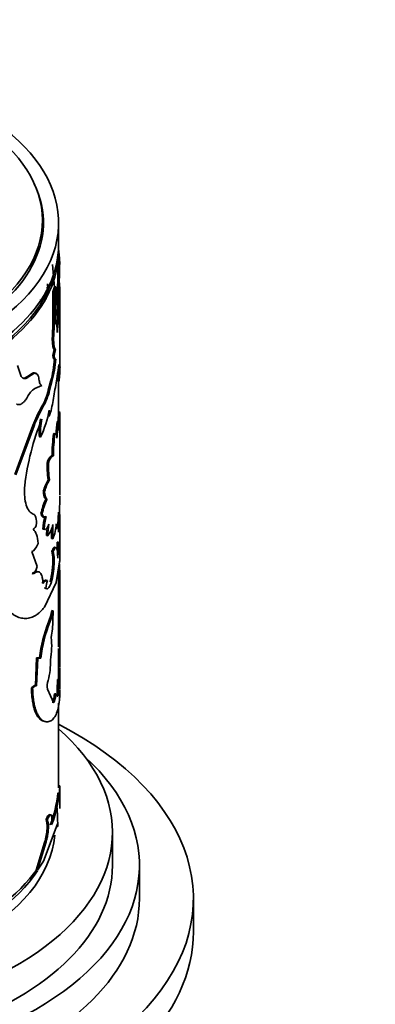
# Model space of a CAD drawing. Units: millimetres. Extents: x 0 to 1548, y 0 to 2005.
# Drawn here: x 313 to 339, y 503 to 576 of the extents above; entities that cross this region are included whole.
import ezdxf
from ezdxf import colors
from ezdxf.entities.mleader import LeaderData, LeaderLine
from ezdxf.math import Vec2, Vec3

# ---------------------------------------------------------------- set-up
doc = ezdxf.new("R2010")
doc.units = ezdxf.units.MM
doc.layers.add('DV7_Défaut', color=7, linetype='Continuous')
doc.layers.add('Défaut', color=7, linetype='Continuous')

# ---------------------------------------------------------------- blocks, each defined once
blk = doc.blocks.new('_DOT')
at = {"color": 0}
blk.add_line((0, 0), (-1, 0), dxfattribs=at)
at = {"color": 0, "const_width": 0.333}
blk.add_lwpolyline([(-0.1665, 0, 1), (0.1665, 0, 1)], format="xyb", close=True, dxfattribs=at)
blk = doc.blocks.new('SE6')
at = {"layer": 'DV7_Défaut', "color": 7, "linetype": 'Continuous', "lineweight": 35}
for p, q in [((314.668, 559.698), (314.668, 560.682)), ((315.868, 558.881), (315.868, 560.514)), ((315.868, 557.632), (315.868, 558.391)), ((315.564, 555.715), (315.431, 557.417)), ((315.867, 557.632), (315.841, 557.167)), ((315.841, 557.167), (315.941, 557.164)), ((315.867, 557.632), (315.967, 557.632)), ((315.967, 557.632), (315.941, 557.164)), ((314.984, 555.691), (315.079, 555.708)), ((315.567, 555.771), (315.443, 555.4)), ((315.665, 555.761), (315.541, 555.389)), ((315.567, 555.771), (315.665, 555.761)), ((315.632, 553.032), (315.665, 555.761)), ((315.941, 556.058), (315.928, 553.645)), ((315.968, 549.849), (315.968, 555.759)), ((315.443, 555.4), (315.541, 555.389)), ((315.443, 555.4), (315.443, 552.684)), ((315.541, 555.389), (315.541, 552.672)), ((314.854, 554.821), (314.949, 554.839)), ((315.778, 553.401), (315.878, 553.396)), ((315.443, 552.684), (315.541, 552.672)), ((315.443, 550.691), (315.541, 550.679)), ((315.543, 551.126), (315.641, 551.116)), ((313.105, 549.123), (312.82, 549.933)), ((315.576, 550.421), (315.675, 550.412)), ((313.939, 549.373), (313.556, 549.122)), ((313.556, 549.122), (313.644, 549.095)), ((314.03, 549.348), (313.644, 549.095)), ((313.939, 549.373), (314.03, 549.348)), ((314.185, 549.327), (314.277, 549.303)), ((315.773, 549.116), (315.697, 548.629)), ((314.102, 548.224), (314.616, 548.456)), ((315.283, 548.756), (315.108, 548.113)), ((315.38, 548.742), (315.204, 548.097)), ((315.283, 548.756), (315.38, 548.742)), ((315.813, 548.78), (315.912, 548.775)), ((315.868, 546.396), (315.868, 548.777)), ((315.108, 548.113), (315.204, 548.097)), ((315.077, 546.201), (315.173, 546.185)), ((315.861, 546.396), (315.961, 546.395)), ((313.96, 545.483), (312.617, 541.86)), ((314.051, 545.458), (312.701, 541.829)), ((313.96, 545.483), (314.051, 545.458)), ((315.768, 545.779), (315.867, 545.774)), ((315.968, 540.323), (315.968, 545.712)), ((315.505, 544.878), (315.603, 544.867)), ((314.444, 544.649), (314.537, 544.628)), ((315.385, 543.255), (315.482, 543.242)), ((315.041, 542.844), (315.137, 542.827)), ((315.097, 541.475), (315.193, 541.459)), ((314.739, 540.626), (314.833, 540.607)), ((314.924, 540.042), (315.02, 540.024)), ((314.566, 538.966), (314.659, 538.946)), ((315.829, 538.86), (315.929, 538.856)), ((315.868, 537.6), (315.868, 538.82)), ((314.707, 537.823), (314.801, 537.804)), ((315.674, 537.87), (315.773, 537.862)), ((315.968, 537.038), (315.968, 537.6)), ((314.972, 537.338), (315.068, 537.321)), ((315.343, 537.12), (315.441, 537.106)), ((315.765, 536.849), (315.864, 536.843)), ((315.968, 535.898), (315.968, 536.683)), ((313.881, 536.167), (314.278, 535.044)), ((315.379, 536.177), (315.476, 536.164)), ((315.699, 533.861), (315.948, 535.389)), ((313.904, 534.532), (313.995, 534.507)), ((315.426, 535.061), (315.523, 535.049)), ((315.868, 532.515), (315.868, 534.903)), ((314.816, 532.044), (315.699, 533.861)), ((314.954, 534.026), (315.05, 534.009)), ((314.836, 533.473), (314.931, 533.454)), ((315.867, 532.709), (315.967, 532.71)), ((315.968, 528.876), (315.968, 532.521)), ((315.365, 531.79), (315.462, 531.777)), ((315.453, 531.06), (315.462, 531.777)), ((315.868, 532.236), (315.968, 532.235)), ((315.132, 530.936), (315.228, 530.92)), ((315.859, 530.349), (315.959, 530.347)), ((315.868, 527.502), (315.868, 528.982)), ((315.968, 529.107), (315.959, 527.608)), ((314.24, 528.282), (314.147, 526.239)), ((314.332, 528.259), (314.239, 526.215)), ((314.467, 528.287), (314.24, 528.282)), ((314.24, 528.282), (314.332, 528.259)), ((314.56, 528.266), (314.332, 528.259)), ((314.467, 528.287), (314.56, 528.266)), ((315.866, 527.46), (315.966, 527.459)), ((315.868, 527.46), (315.868, 527.545)), ((315.968, 525.964), (315.968, 527.548)), ((315.798, 526.671), (315.898, 526.666)), ((313.856, 526.045), (313.946, 526.019)), ((314.147, 526.239), (314.239, 526.215)), ((315.484, 524.988), (315.042, 525.968)), ((315.47, 525.086), (315.568, 525.074)), ((315.563, 525.631), (315.662, 525.621)), ((315.754, 525.513), (315.853, 525.507)), ((315.386, 525.001), (315.484, 524.988)), ((315.868, 518.664), (315.868, 524.92)), ((314.631, 523.642), (314.725, 523.622)), ((315.866, 518.804), (315.966, 518.805)), ((315.968, 517.122), (315.968, 518.663)), ((315.824, 515.794), (315.759, 517.18)), ((314.94, 516.289), (315.035, 516.271)), ((314.758, 513.217), (315.757, 515.916)), ((315.725, 515.801), (315.824, 515.794)), ((319.868, 512.912), (319.868, 515.362)), ((314.829, 514.614), (314.205, 512.572)), ((314.924, 514.595), (314.296, 512.549)), ((314.829, 514.614), (314.924, 514.595)), ((314.296, 512.549), (314.758, 513.217)), ((321.868, 510.463), (321.868, 512.912)), ((314.205, 512.572), (314.296, 512.549)), ((325.868, 508.013), (325.868, 510.463))]:
    blk.add_line(p, q, dxfattribs=at)
at = {"layer": 'DV7_Défaut', "color": 7, "linetype": 'Continuous', "lineweight": 18}
for p, q in [((314.614, 546.864), (314.708, 546.844)), ((315.868, 529.108), (315.968, 529.107))]:
    blk.add_line(p, q, dxfattribs=at)
at = {"layer": 'DV7_Défaut', "color": 7, "linetype": 'Continuous', "lineweight": 35}
for centre, radius, start, end in [((302.424, 557.166), 13.524, 1.97669, 6.1046), ((400.712, 553.866), 84.935, 177.7727, 180.31381), ((392.359, 553.998), 76.484, 177.6272, 180.45101), ((387.45, 554.935), 71.534, 177.83979, 181.03387), ((316.369, 556.02), 1.327, 181.13987, 193.58435), ((288.589, 549.372), 26.507, 10.92375, 11.86162), ((334.295, 551.089), 18.66, 172.88394, 174.37764), ((334.083, 551.108), 18.348, 172.83929, 176.01713), ((320.539, 549.753), 5.181, 164.6369, 169.57227), ((320.666, 549.734), 5.211, 164.62233, 169.54635), ((305.377, 551.361), 10.243, 345.2678, 354.73773), ((305.143, 551.412), 10.579, 345.38223, 354.57298), ((336.373, 546.652), 20.747, 170.72251, 173.17961), ((336.4, 549.635), 20.506, 178.99047, 182.40283), ((301.197, 550.207), 14.785, 354.44273, 358.60626), ((314.028, 549.169), 0.222, 45.07481, 113.62549), ((314.121, 549.146), 0.221, 45.26371, 114.23799), ((313.662, 548.867), 0.754, 3.63426, 35.38934), ((335.856, 549.633), 20.062, 180.95784, 182.43763), ((348.901, 541.862), 33.886, 168.48018, 170.68752), ((314.939, 546.967), 1.511, 123.67198, 154.54209), ((310.455, 549.231), 4.785, 330.35509, 346.4832), ((310.353, 549.294), 4.997, 330.64058, 346.13865), ((309.572, 548.19), 5.949, 340.30464, 351.83894), ((322.662, 542.214), 9.295, 149.97722, 159.40939), ((322.559, 542.277), 9.083, 149.811, 159.49815), ((307.139, 548.078), 8.163, 334.99874, 349.8255), ((317.45, 546.41), 2.288, 174.34347, 185.65653), ((234.522, 549.117), 81.385, 357.64693, 358.08432), ((241.855, 548.824), 74.146, 357.13429, 358.12287), ((303.583, 545.757), 12.387, 2.48388, 3.57772), ((285.536, 545.725), 30.433, 359.59599, 1.26112), ((331.702, 538.946), 18.456, 157.63137, 173.55867), ((319.668, 544.945), 5.233, 168.47166, 183.23697), ((319.608, 544.933), 5.081, 168.22676, 183.445), ((339.784, 542.905), 24.188, 173.17476, 175.41956), ((340.76, 542.809), 25.069, 173.20805, 176.03577), ((312.362, 545.228), 3.548, 358.20835, 8.85336), ((303.583, 545.757), 12.387, 358.85963, 0.55785), ((327.228, 543.192), 11.843, 171.8139, 179.69616), ((327.365, 543.174), 11.882, 171.806, 179.67048), ((321.549, 542.424), 6.522, 176.31378, 188.36657), ((321.647, 542.41), 6.524, 176.33077, 188.37486), ((318.4, 539.583), 3.807, 150.19092, 164.09709), ((318.408, 539.6), 3.714, 149.96183, 164.27803), ((318.887, 538.122), 4.403, 154.15051, 168.94964), ((319.015, 538.089), 4.439, 154.15121, 168.8721), ((286.511, 540.103), 29.444, 357.57168, 0.11994), ((303.371, 539.376), 12.494, 353.03969, 358.58585), ((286.377, 537.819), 29.595, 357.02654, 2.11411), ((320.777, 537.364), 6.087, 166.63195, 175.67585), ((320.593, 537.386), 5.807, 166.37441, 175.86917), ((321.401, 537.139), 6.336, 170.42244, 178.35446), ((313.218, 538.691), 2.302, 323.45954, 346.47065), ((324.371, 537.498), 8.939, 175.80171, 182.51327), ((312.448, 538.385), 3.255, 336.86986, 356.70203), ((313.583, 538.364), 0.694, 306.22358, 336.31023), ((321.278, 537.161), 6.309, 174.5752, 178.39008), ((324.243, 537.513), 8.908, 177.86416, 182.52848), ((303.867, 536.848), 11.898, 357.43313, 0.00586), ((304.289, 536.827), 11.575, 354.19267, 0.07864), ((288.291, 537.108), 27.678, 358.68656, 359.82427), ((311.862, 535.47), 3.587, 353.4433, 11.36045), ((312.006, 535.459), 3.541, 353.34486, 11.48555), ((246.592, 533.098), 69.376, 359.67955, 1.78308), ((313.178, 535.28), 1.125, 316.53959, 347.90044), ((317.403, 533.217), 2.483, 161.39533, 174.50726), ((297.698, 532.447), 18.171, 359.33463, 0.8271), ((297.978, 532.447), 17.991, 359.32523, 0.83686), ((311.404, 532.413), 4.01, 338.39137, 351.07266), ((311.384, 532.432), 4.131, 338.53009, 350.87894), ((592.668, 530.069), 276.809, 179.55145, 179.942), ((546.737, 530.266), 230.778, 179.51125, 179.97999), ((323.814, 527.35), 9.394, 157.55805, 174.27364), ((324.007, 527.3), 9.496, 157.59038, 174.1645), ((308.992, 531.126), 6.462, 348.18677, 359.41609), ((459.931, 530.772), 144.072, 180.16818, 180.66359), ((438.341, 530.622), 122.382, 180.12872, 180.7091), ((310.263, 529.141), 5.097, 348.67146, 7.46085), ((310.316, 527.905), 4.951, 344.8654, 2.7197), ((420.899, 526.626), 105.037, 179.54502, 179.98283), ((411.867, 526.653), 95.905, 179.51841, 180.10842), ((316.444, 526.178), 1.417, 162.16318, 188.55423), ((349.614, 524.808), 33.868, 176.8473, 178.80778), ((348.841, 524.831), 32.994, 176.81183, 178.82653), ((313.21, 525.753), 2.356, 343.55905, 357.03624), ((313.303, 525.744), 2.362, 343.53364, 357.01612), ((306.498, 519.29), 9.481, 339.11341, 357.06957), ((305.727, 519.439), 10.159, 339.75825, 353.46126)]:
    blk.add_arc(centre, radius, start, end, dxfattribs=at)
for centre, major_axis, start_param, end_param in [((295.868, 560.514), (-20, 0), 0, 4.273427), ((295.868, 560.682), (-18.8, 0), 0, 4.24324), ((295.868, 560.514), (-18.875, 0), 0, 3.409245), ((295.868, 559.698), (-18.875, 0), 3.179064, 3.230768), ((295.868, 559.698), (-18.8, 0), 3.126886, 3.141593), ((295.868, 558.881), (-20, 0), 0, 3.141593), ((295.868, 558.391), (-20, 0), 0, 3.141593), ((295.868, 558.473), (19.9, 0), 3.267576, 6.154456), ((295.868, 510.463), (-30, 0), 0, 3.982661), ((295.868, 515.362), (-24, 0), 0, 3.727278), ((295.868, 512.912), (-26, 0), 0, 3.705938), ((295.868, 515.77), (-19.75, 0), 0.053926, 3.087666), ((295.868, 512.912), (-24, 0), 0, 3.141593), ((295.868, 516.586), (-19.75, 0), 0.314381, 2.775747), ((295.868, 516.995), (-19.9, 0), 0.535357, 2.755002), ((295.868, 510.463), (-26, 0), 0, 3.141593), ((295.868, 508.013), (-30, 0), 0, 3.141593)]:
    blk.add_ellipse(centre, major_axis=major_axis, ratio=0.57735, start_param=start_param, end_param=end_param, dxfattribs=at)
for points in [[(314.949, 554.839), (314.927, 555.005), (314.93, 555.132), (314.953, 555.199)], [(315.443, 550.691), (315.465, 550.436), (315.514, 550.345), (315.576, 550.421)], [(313.556, 549.122), (313.446, 549.031), (313.345, 548.989), (313.255, 548.994)], [(315.603, 544.867), (315.686, 544.918), (315.726, 544.819), (315.752, 544.542)], [(315.137, 542.827), (315.289, 543.118), (315.386, 543.239), (315.482, 543.242)], [(315.02, 540.024), (314.913, 540.082), (314.852, 540.262), (314.833, 540.607)], [(315.968, 540.258), (315.97, 540.089), (315.963, 540.058), (315.955, 540.165)], [(313.993, 538.933), (314.18, 538.86), (314.249, 538.579), (314.219, 538.086)], [(314.949, 538.754), (314.816, 538.626), (314.714, 538.691), (314.659, 538.946)], [(315.929, 538.856), (315.904, 538.767), (315.877, 538.838), (315.861, 539.068)], [(315.153, 538.193), (315.031, 537.861), (314.911, 537.732), (314.801, 537.804)], [(315.773, 537.862), (315.737, 537.877), (315.71, 537.989), (315.697, 538.198)], [(313.993, 537.805), (314.211, 537.607), (314.305, 537.303), (314.346, 536.748)], [(314.346, 536.748), (314.2, 536.388), (314.045, 536.195), (313.881, 536.167)], [(315.864, 536.843), (315.911, 536.853), (315.926, 536.667), (315.933, 536.284)], [(315.961, 536.473), (315.967, 536.572), (315.969, 536.655), (315.969, 536.722)], [(314.714, 533.785), (314.858, 533.978), (314.953, 534.044), (315.05, 534.009)], [(315.869, 527.562), (315.869, 527.537), (315.868, 527.503), (315.866, 527.46)], [(314.147, 526.239), (314.063, 526.247), (313.967, 526.182), (313.856, 526.045)], [(314.631, 523.642), (314.662, 523.63), (314.69, 523.619), (314.716, 523.609)]]:
    blk.add_open_spline(points, degree=3, dxfattribs=at)
for points, knots in [([(315.779, 552.383), (315.778, 552.419), (315.776, 552.492), (315.771, 552.59), (315.764, 552.679), (315.757, 552.758), (315.747, 552.828), (315.736, 552.887), (315.724, 552.936), (315.71, 552.975), (315.693, 553.005), (315.675, 553.024), (315.655, 553.034), (315.639, 553.033), (315.632, 553.032)], [0, 0, 0, 0, 0.087209, 0.172291, 0.255637, 0.337665, 0.418812, 0.499527, 0.58027, 0.661498, 0.743662, 0.827195, 0.912512, 1, 1, 1, 1]), ([(315.443, 552.684), (315.425, 552.461), (315.413, 552.264), (315.403, 551.923), (315.406, 551.753), (315.426, 551.47), (315.443, 551.356), (315.485, 551.201), (315.512, 551.151), (315.543, 551.126)], [0, 0, 0, 0, 0.25, 0.25, 0.5, 0.5, 0.75, 0.75, 1, 1, 1, 1]), ([(315.541, 552.672), (315.537, 552.622), (315.529, 552.525), (315.519, 552.384), (315.512, 552.251), (315.507, 552.126), (315.503, 551.97), (315.503, 551.788), (315.512, 551.599), (315.528, 551.439), (315.552, 551.293), (315.59, 551.171), (315.624, 551.135), (315.641, 551.116)], [0, 0, 0, 0, 0.06156, 0.120656, 0.177533, 0.232467, 0.285765, 0.392495, 0.499863, 0.600071, 0.699797, 0.843316, 1, 1, 1, 1]), ([(315.541, 550.679), (315.543, 550.655), (315.548, 550.607), (315.557, 550.545), (315.567, 550.493), (315.579, 550.451), (315.592, 550.419), (315.607, 550.397), (315.622, 550.385), (315.639, 550.384), (315.657, 550.392), (315.669, 550.405), (315.675, 550.412)], [0, 0, 0, 0, 0.104784, 0.206348, 0.30544, 0.402862, 0.499463, 0.596108, 0.693665, 0.792977, 0.894841, 1, 1, 1, 1]), ([(313.644, 549.095), (313.622, 549.078), (313.579, 549.044), (313.516, 549.007), (313.455, 548.981), (313.397, 548.967), (313.341, 548.964), (313.288, 548.972), (313.237, 548.993), (313.19, 549.025), (313.145, 549.067), (313.118, 549.104), (313.105, 549.123)], [0, 0, 0, 0, 0.104657, 0.206333, 0.305706, 0.403499, 0.500474, 0.597409, 0.695084, 0.794263, 0.895674, 1, 1, 1, 1]), ([(314.616, 548.456), (314.604, 548.464), (314.579, 548.481), (314.546, 548.516), (314.515, 548.558), (314.48, 548.626), (314.443, 548.738), (314.424, 548.854), (314.414, 548.914)], [0, 0, 0, 0, 0.132862, 0.260131, 0.382444, 0.500518, 0.740485, 1, 1, 1, 1]), ([(312.755, 547.078), (312.773, 547.069), (312.807, 547.053), (312.862, 547.04), (312.918, 547.035), (312.976, 547.041), (313.034, 547.057), (313.094, 547.082), (313.181, 547.132), (313.297, 547.229), (313.441, 547.397), (313.53, 547.542), (313.576, 547.617)], [0, 0, 0, 0, 0.075658, 0.149169, 0.220952, 0.291453, 0.361147, 0.430522, 0.500074, 0.661966, 0.826624, 1, 1, 1, 1]), ([(315.505, 544.878), (315.513, 544.882), (315.528, 544.89), (315.543, 544.89), (315.55, 544.888), (315.551, 544.887)], [0, 0, 0, 0, 0.469495, 0.929825, 1, 1, 1, 1]), ([(315.041, 542.844), (315.076, 542.909), (315.144, 543.035), (315.216, 543.14), (315.265, 543.193), (315.296, 543.221), (315.326, 543.24), (315.356, 543.252), (315.375, 543.254), (315.385, 543.255)], [0, 0, 0, 0, 0.260205, 0.49824, 0.591841, 0.688447, 0.788448, 0.892194, 1, 1, 1, 1]), ([(313.362, 541.017), (313.351, 540.845), (313.346, 540.706), (313.344, 540.491), (313.349, 540.354), (313.378, 539.993), (313.417, 539.78), (313.532, 539.415), (313.607, 539.265), (313.74, 539.096), (313.78, 539.057), (313.878, 538.987), (313.933, 538.957), (313.993, 538.933)], [0, 0, 0, 0, 0.125, 0.125, 0.25, 0.25, 0.5, 0.5, 0.75, 0.75, 0.875, 0.875, 1, 1, 1, 1]), ([(314.924, 540.042), (314.913, 540.049), (314.892, 540.063), (314.862, 540.098), (314.835, 540.143), (314.81, 540.198), (314.789, 540.263), (314.771, 540.338), (314.757, 540.424), (314.746, 540.519), (314.741, 540.59), (314.739, 540.626)], [0, 0, 0, 0, 0.114591, 0.226598, 0.336722, 0.445702, 0.554298, 0.663277, 0.773402, 0.885409, 1, 1, 1, 1]), ([(314.761, 538.713), (314.755, 538.711), (314.738, 538.708), (314.711, 538.71), (314.68, 538.724), (314.652, 538.749), (314.626, 538.786), (314.603, 538.835), (314.582, 538.894), (314.571, 538.942), (314.566, 538.966)], [0, 0, 0, 0, 0.066343, 0.197284, 0.326955, 0.456627, 0.587569, 0.721017, 0.858135, 1, 1, 1, 1]), ([(315.379, 536.177), (315.401, 536.226), (315.445, 536.323), (315.503, 536.42), (315.549, 536.472), (315.575, 536.48), (315.585, 536.479)], [0, 0, 0, 0, 0.275886, 0.538491, 0.793092, 1, 1, 1, 1]), ([(315.476, 536.164), (315.508, 536.237), (315.535, 536.294), (315.58, 536.378), (315.602, 536.412), (315.646, 536.46), (315.666, 536.471), (315.684, 536.47)], [0, 0, 0, 0, 0.325143, 0.325143, 0.650286, 0.650286, 1, 1, 1, 1]), ([(315.726, 536.435), (315.754, 536.388), (315.773, 536.296), (315.789, 536.13), (315.791, 536.094), (315.796, 536.018), (315.798, 535.986), (315.802, 535.865), (315.804, 535.769), (315.805, 535.656)], [0, 0, 0, 0, 0.5, 0.5, 0.625, 0.625, 0.75, 0.75, 1, 1, 1, 1]), ([(315.948, 535.389), (315.951, 535.448), (315.958, 535.562), (315.964, 535.714), (315.968, 535.843), (315.969, 535.917), (315.968, 535.952)], [0, 0, 0, 0, 0.286028, 0.545949, 0.780521, 1, 1, 1, 1]), ([(313.904, 534.532), (313.948, 534.562), (314.032, 534.621), (314.147, 534.669), (314.231, 534.681), (314.276, 534.675), (314.29, 534.672)], [0, 0, 0, 0, 0.301622, 0.59092, 0.871971, 1, 1, 1, 1]), ([(313.995, 534.507), (314.057, 534.553), (314.109, 534.588), (314.174, 534.622), (314.194, 534.631), (314.24, 534.646), (314.262, 534.652), (314.371, 534.667), (314.445, 534.641), (314.569, 534.512), (314.617, 534.412), (314.661, 534.244), (314.668, 534.208), (314.682, 534.133), (314.687, 534.103), (314.701, 533.987), (314.709, 533.894), (314.714, 533.785)], [0, 0, 0, 0, 0.125, 0.125, 0.1875, 0.1875, 0.25, 0.25, 0.5, 0.5, 0.75, 0.75, 0.8125, 0.8125, 0.875, 0.875, 1, 1, 1, 1]), ([(314.931, 533.454), (314.959, 533.421), (314.986, 533.403), (315.038, 533.397), (315.07, 533.41), (315.165, 533.494), (315.23, 533.607), (315.351, 533.94), (315.4, 534.138), (315.482, 534.596), (315.505, 534.797), (315.523, 535.049)], [0, 0, 0, 0, 0.125, 0.125, 0.25, 0.25, 0.5, 0.5, 0.75, 0.75, 1, 1, 1, 1]), ([(315.236, 533.917), (315.241, 533.933), (315.264, 534.01), (315.293, 534.126), (315.322, 534.265), (315.342, 534.372), (315.361, 534.482), (315.377, 534.593), (315.392, 534.707), (315.405, 534.823), (315.416, 534.942), (315.423, 535.021), (315.426, 535.061)], [0, 0, 0, 0, 0.048802, 0.237606, 0.330697, 0.422966, 0.515155, 0.608004, 0.702242, 0.798561, 0.897614, 1, 1, 1, 1]), ([(314.62, 533.805), (314.637, 533.827), (314.67, 533.869), (314.717, 533.922), (314.762, 533.965), (314.804, 533.997), (314.845, 534.02), (314.883, 534.033), (314.92, 534.036), (314.943, 534.029), (314.954, 534.026)], [0, 0, 0, 0, 0.127431, 0.25279, 0.376748, 0.5, 0.623251, 0.747209, 0.872568, 1, 1, 1, 1]), ([(314.836, 533.473), (314.859, 533.451), (314.885, 533.426), (314.915, 533.42), (314.919, 533.42)], [0, 0, 0, 0, 0.863781, 1, 1, 1, 1]), ([(311.864, 532.182), (311.923, 532.1), (312.026, 531.958), (312.187, 531.765), (312.353, 531.611), (312.596, 531.427), (312.919, 531.264), (313.319, 531.185), (313.721, 531.221), (314.049, 531.35), (314.299, 531.51), (314.471, 531.65), (314.645, 531.83), (314.754, 531.966), (314.816, 532.044)], [0, 0, 0, 0, 0.0719, 0.124766, 0.185993, 0.249664, 0.374504, 0.499505, 0.62454, 0.749603, 0.813378, 0.874818, 0.927837, 1, 1, 1, 1]), ([(315.969, 527.561), (315.969, 527.556), (315.968, 527.527), (315.967, 527.49), (315.966, 527.459)], [0, 0, 0, 0, 0.189751, 1, 1, 1, 1]), ([(315.963, 526.471), (315.961, 526.462), (315.959, 526.444), (315.953, 526.428), (315.947, 526.421), (315.941, 526.425), (315.933, 526.441), (315.923, 526.482), (315.91, 526.558), (315.902, 526.629), (315.898, 526.666)], [0, 0, 0, 0, 0.10673, 0.209815, 0.309563, 0.406314, 0.500443, 0.658587, 0.824577, 1, 1, 1, 1]), ([(313.856, 526.045), (313.862, 525.839), (313.869, 525.685), (313.878, 525.569), (313.88, 525.546), (313.883, 525.51), (313.885, 525.492), (313.89, 525.439), (313.893, 525.404), (313.905, 525.298), (313.914, 525.227), (313.945, 525.017), (313.969, 524.895), (314.024, 524.656), (314.056, 524.544), (314.161, 524.233), (314.243, 524.061), (314.382, 523.86), (314.431, 523.8), (314.485, 523.749), (314.488, 523.746), (314.498, 523.738), (314.503, 523.733), (314.519, 523.72), (314.531, 523.711), (314.569, 523.683), (314.598, 523.663), (314.631, 523.642)], [0, 0, 0, 0, 0.125, 0.125, 0.140625, 0.140625, 0.15625, 0.15625, 0.1875, 0.1875, 0.25, 0.25, 0.375, 0.375, 0.5, 0.5, 0.75, 0.75, 0.875, 0.875, 0.890625, 0.890625, 0.90625, 0.90625, 0.9375, 0.9375, 1, 1, 1, 1]), ([(314.239, 526.215), (314.227, 526.215), (314.203, 526.216), (314.164, 526.205), (314.123, 526.186), (314.082, 526.158), (314.038, 526.121), (313.993, 526.075), (313.962, 526.038), (313.946, 526.019)], [0, 0, 0, 0, 0.145758, 0.288561, 0.429573, 0.570008, 0.711092, 0.854035, 1, 1, 1, 1]), ([(313.946, 526.019), (313.951, 525.862), (313.959, 525.628), (313.987, 525.339), (314.023, 525.063), (314.083, 524.743), (314.179, 524.408), (314.294, 524.124), (314.404, 523.933), (314.499, 523.809), (314.568, 523.733), (314.645, 523.673), (314.696, 523.641), (314.725, 523.622)], [0, 0, 0, 0, 0.124851, 0.186088, 0.249784, 0.374628, 0.49962, 0.624611, 0.749649, 0.813393, 0.874815, 0.927829, 1, 1, 1, 1]), ([(314.725, 523.622), (314.764, 523.607), (314.836, 523.579), (314.931, 523.552), (315.035, 523.539), (315.154, 523.556), (315.332, 523.627), (315.535, 523.809), (315.733, 524.173), (315.877, 524.673), (315.945, 525.198), (315.966, 525.629), (315.968, 525.833), (315.968, 525.913)], [0, 0, 0, 0, 0.058097, 0.106949, 0.146605, 0.219161, 0.293362, 0.439901, 0.586858, 0.733821, 0.880503, 0.954752, 1, 1, 1, 1]), ([(315.568, 525.074), (315.563, 525.061), (315.553, 525.035), (315.538, 525.006), (315.523, 524.986), (315.509, 524.977), (315.496, 524.977), (315.488, 524.985), (315.484, 524.988)], [0, 0, 0, 0, 0.171604, 0.337467, 0.500345, 0.663143, 0.828773, 1, 1, 1, 1]), ([(315.853, 525.507), (315.847, 525.497), (315.835, 525.477), (315.816, 525.457), (315.797, 525.445), (315.778, 525.443), (315.749, 525.452), (315.71, 525.498), (315.678, 525.579), (315.662, 525.621)], [0, 0, 0, 0, 0.106595, 0.20972, 0.309579, 0.406401, 0.500434, 0.740487, 1, 1, 1, 1]), ([(314.94, 516.289), (315.011, 516.168), (315.034, 515.945), (314.994, 515.293), (314.936, 514.957), (314.829, 514.614)], [0, 0, 0, 0, 0.5, 0.5, 1, 1, 1, 1]), ([(315.035, 516.271), (315.043, 516.257), (315.058, 516.23), (315.076, 516.178), (315.091, 516.119), (315.103, 516.052), (315.111, 515.977), (315.116, 515.895), (315.117, 515.805), (315.116, 515.707), (315.108, 515.56), (315.09, 515.36), (315.052, 515.103), (314.997, 514.843), (314.949, 514.68), (314.924, 514.595)], [0, 0, 0, 0, 0.060214, 0.118117, 0.174149, 0.228794, 0.282575, 0.33604, 0.389745, 0.444239, 0.500051, 0.62366, 0.744083, 0.867586, 1, 1, 1, 1]), ([(315.218, 516.661), (315.218, 516.661), (315.218, 516.661), (315.185, 516.701), (315.145, 516.687), (315.069, 516.585), (315.047, 516.544), (314.995, 516.434), (314.968, 516.367), (314.94, 516.289)], [0, 0, 0, 0, 0.000246, 0.000246, 0.500123, 0.500123, 0.750062, 0.750062, 1, 1, 1, 1]), ([(315.355, 515.91), (315.359, 515.948), (315.366, 516.021), (315.372, 516.125), (315.376, 516.221), (315.377, 516.309), (315.373, 516.43), (315.357, 516.565), (315.317, 516.659), (315.262, 516.679), (315.193, 516.616), (315.115, 516.48), (315.063, 516.343), (315.035, 516.271)], [0, 0, 0, 0, 0.053544, 0.104687, 0.154, 0.202121, 0.249737, 0.374472, 0.499425, 0.624476, 0.749778, 0.870156, 1, 1, 1, 1]), ([(315.757, 515.916), (315.761, 515.93), (315.769, 515.958), (315.78, 515.987), (315.79, 516.005), (315.798, 516.009), (315.81, 515.998), (315.821, 515.943), (315.823, 515.845), (315.824, 515.794)], [0, 0, 0, 0, 0.106413, 0.207537, 0.305573, 0.402929, 0.502066, 0.745448, 1, 1, 1, 1])]:
    blk.add_open_spline(points, degree=3, knots=knots, dxfattribs=at)

msp = doc.modelspace()

# ---------------------------------------------------------------- block references
at = {"layer": 'Défaut'}
msp.add_blockref('SE6', (0, 0), dxfattribs=at)

# ---------------------------------------------------------------- leaders
at = {"layer": 'Défaut', "color": 7, "linetype": 'Continuous', "lineweight": 18}
ml = msp.add_multileader_mtext('Standard', dxfattribs=at)
ml.set_content('{\\pxsm0.9;\\fSolid Edge ISO|b1||i0||c0|p34;\\W1.;13/01/2017\\P}', color=256)
ml.set_leader_properties()
ml.set_arrow_properties(name='DOT')
ml.build(insert=Vec2(0, 0))
ml.multileader.update_dxf_attribs({"leader_type": 0, "dogleg_length": 0, "arrow_head_size": 12})
ctx = ml.context
ctx.base_point, ctx.char_height, ctx.arrow_head_size, ctx.landing_gap_size = Vec3(1226.339, 1997.803), 12, 12, 4.2
notes = []
notes.append((ctx, [(0, (0, 0, 0), (0, 0), (1, 0), 1, [])]))
ctx.mtext.insert = Vec3(1228.339, 2003.923)
ml = msp.add_multileader_mtext('Standard', dxfattribs=at)
ml.set_content('{\\pxsm0.9;\\fArial|b1||i0||c0|p34;\\W1.;151\\P}', color=256)
ml.set_leader_properties()
ml.set_arrow_properties(name='DOT')
ml.build(insert=Vec2(0, 0))
ml.multileader.update_dxf_attribs({"leader_type": 0, "dogleg_length": 0, "arrow_head_size": 12})
ctx = ml.context
ctx.base_point, ctx.char_height, ctx.arrow_head_size, ctx.landing_gap_size = Vec3(507.212, 1997.635), 12, 12, 4.2
notes.append((ctx, [(0, (0, 0, 0), (0, 0), (1, 0), 1, [])]))
ctx.mtext.insert = Vec3(509.212, 2003.737)
for ctx, leaders in notes:
    for number, flags, end, landing, length, lines in leaders:
        leader = LeaderData()
        leader.index, (leader.has_last_leader_line, leader.has_dogleg_vector, leader.attachment_direction) = number, flags
        leader.last_leader_point, leader.dogleg_vector, leader.dogleg_length = Vec3(end), Vec3(landing), length
        for number, points, colour, breaks in lines:
            line = LeaderLine()
            line.index, line.vertices, line.color, line.breaks = number, Vec3.list(points), colors.encode_raw_color(colour), breaks
            leader.lines.append(line)
        ctx.leaders.append(leader)

doc.saveas('drawing.dxf')
